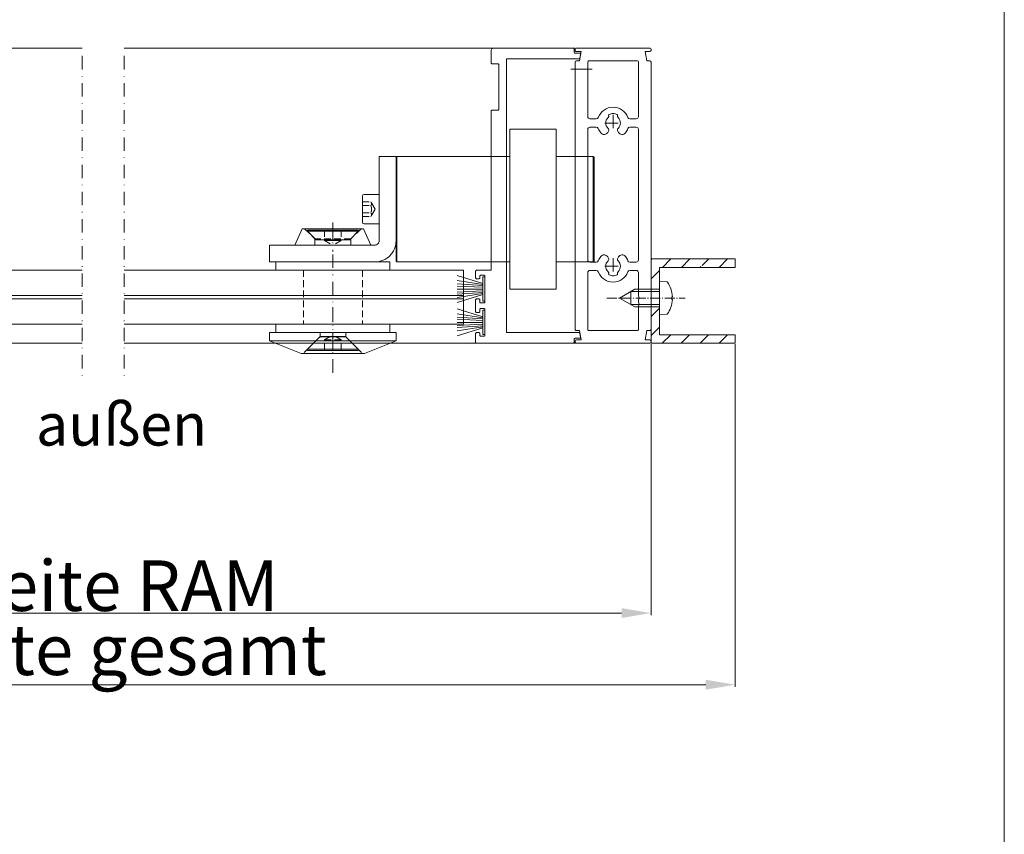
# Model space of a CAD drawing. Extents: x -2817 to 14334, y -3100 to 3352.
# Drawn here: x -2289 to -2056, y 1872 to 2066 of the extents above; entities that cross this region are included whole.
import ezdxf

# ---------------------------------------------------------------- set-up
doc = ezdxf.new("R2010")
doc.units = 0
doc.header["$LTSCALE"] = 0.5
for name, pattern in [('AM_DIN_G_W050', [13.75, 9.75, -1.5, 1, -1.5]), ('AM_DIN_G_W050x2', [6.875, 4.75, -0.875, 0.375, -0.875]), ('STRICHPUNKT2', [12.7, 6.35, -3.175, 0, -3.175]), ('VERDECKT2', [4.7625, 3.175, -1.5875])]:
    doc.linetypes.add(name, pattern=pattern)
doc.layers.get('0').update_dxf_attribs({"lineweight": 18})
doc.layers.get('Defpoints').update_dxf_attribs({"lineweight": 18})
for name, color, linetype, lineweight in [('AM_0N', 7, 'Continuous', 18), ('AM_4N', 3, 'Continuous', 9), ('AM_7N', 4, 'AM_DIN_G_W050', 9), ('Beschriftung_labeling_DE', 3, 'Continuous', 18), ('Dichtung', 6, 'Continuous', 18), ('Glas', 5, 'Continuous', 18), ('Horizontal', 7, 'Continuous', 18), ('Schraffur', 8, 'Continuous', 9), ('Symmetrie', 3, 'STRICHPUNKT2', 9), ('verdeckt', 2, 'VERDECKT2', 9)]:
    doc.layers.add(name, color=color, linetype=linetype, lineweight=lineweight)
doc.layers.add('HILFSLINIEN', color=9, linetype='Continuous', lineweight=18, plot=False)
doc.styles.add('MB03_1_1', font='isocpeur.ttf', dxfattribs={"height": 3})
doc.styles.add('MB12_1_4', font='isocpeur.ttf', dxfattribs={"height": 12})
doc.dimstyles.new('MB_1_04', dxfattribs={"dimtxt": 3.5, "dimasz": 7, "dimexe": 0.5, "dimexo": 0.2, "dimgap": 0.5, "dimtad": 1, "dimtoh": 1, "dimdec": 1, "dimtxsty": 'MB12_1_4', "dimcen": 0.09, "dimclrd": 256, "dimclre": 256, "dimclrt": 256, "dimadec": 1, "dimazin": 2, "dimtfac": 1, "dimtdec": 1, "dimtofl": 0, "dimtmove": 0, "dimatfit": 3, "dimfxl": 0, "dimtolj": 1, "dimtzin": 0, "dimlwd": -1, "dimlwe": -1, "dimarcsym": 0})

# ---------------------------------------------------------------- blocks, each defined once
blk = doc.blocks.new('Anfrage_Formular_DE')
at = {"layer": 'HILFSLINIEN'}
blk.add_lwpolyline([(0, 0), (760, 0), (760, 1108), (0, 1108)], close=True, dxfattribs=at)
blk = doc.blocks.new('*U83')
at = {"layer": 'AM_0N'}
for p, q in [((-0.83, 5.09), (-0.83, 4.94)), ((-0.17, 4.94), (-0.83, 4.94)), ((-0.17, 5.09), (-0.17, 4.94)), ((-4.5, 2), (-4.34, 3.85)), ((3.5, 2), (3.34, 3.85)), ((-4.5, 2), (-2.6, 2)), ((-2.6, -3.8), (-2.6, 2)), ((1.6, 2), (-2.6, 2)), ((1.6, -3.8), (1.6, 2)), ((1.6, 2), (3.5, 2)), ((-2.6, -3.8), (-0.5, -7.5)), ((1.6, -3.8), (-0.5, -7.5))]:
    blk.add_line(p, q, dxfattribs=at)
for start, end in [(92.9101, 126.1956), (53.8044, 87.0899)]:
    blk.add_arc((-0.5, -1.4), 6.5, start, end, dxfattribs=at)
at = {"layer": 'AM_4N'}
for p, q in [((-2.05, 2), (-2.05, -4.77)), ((1.05, 2), (1.05, -4.77)), ((1.05, -4.77), (-2.05, -4.77))]:
    blk.add_line(p, q, dxfattribs=at)
at = {"layer": 'AM_7N', "linetype": 'AM_DIN_G_W050x2'}
blk.add_line((-0.5, -10.5), (-0.5, 8.1), dxfattribs=at)
blk = doc.blocks.new('u20202')
at = {"layer": 'Schraffur'}
h = blk.add_hatch(dxfattribs=at)
h.set_pattern_fill('ANSI31', color=256, style=0)
h.set_pattern_definition([(45, (22.5, -1050), (-2.245064, 2.245064), [])])
edge = h.paths.add_edge_path()
edge.add_line((10, 12.13), (10, 20))
edge.add_line((10, 20), (8, 20))
edge.add_line((8, 20), (8, 12.15))
edge.add_line((10, 12.13), (8, 12.15))
edge = h.paths.add_edge_path()
edge.add_line((2.8, 2), (2.8, 0))
edge.add_line((0.7, 0), (10, 0))
edge.add_line((10, 0), (10, 11.86))
edge.add_line((8, 11.86), (10, 11.86))
edge.add_line((8, 11.86), (8, 2))
edge.add_line((8, 2), (0.7, 2))
h.paths.add_polyline_path([(-10, 0), (-1.4, 0), (-1.4, 2), (-8, 2), (-8, 20), (-10, 20)])
edge = h.paths.add_edge_path(flags=17)
edge.add_line((2.8, 2), (2.8, 0))
edge.add_line((-3.5, 0), (0.7, 0))
edge.add_line((-1.4, 0), (-1.4, 2))
edge.add_line((0.7, 2), (-3.5, 2))
h.paths.add_polyline_path([(10, 11.86), (10, 12.13), (8, 12.15), (8, 11.86)], flags=17)
edge = h.paths.add_edge_path(flags=17)
edge.add_line((2.8, 2), (2.8, 0))
edge.add_line((-3.5, 0), (0.7, 0))
edge.add_line((-1.4, 0), (-1.4, 2))
edge.add_line((0.7, 2), (-3.5, 2))
h.paths.add_polyline_path([(10, 11.86), (10, 12.13), (8, 12.15), (8, 11.86)], flags=17)
for points in [[(-0.8, 2), (-8, 2), (-8, 20), (-10, 20), (-10, 0), (-1.4, 0)], [(10, 14.1), (10, 20), (8, 20), (8, 14.1)], [(8, 14.1), (8, 9.9)], [(10, 14.1), (10, 9.9)], [(2.8, 0), (10, 0), (10, 9.9)], [(8, 9.9), (8, 2), (3.5, 2)]]:
    blk.add_lwpolyline(points)
at = {"layer": 'AM_0N'}
blk.add_blockref('*U83', (1.2, 0), dxfattribs=at)
blk = doc.blocks.new('*D150')
at = {"layer": 'Beschriftung_labeling_DE'}
for p, q in [((-2399.61, 1988.86), (-2399.61, 1924.32)), ((-2139.61, 1988.66), (-2139.61, 1924.32)), ((-2392.61, 1924.82), (-2146.61, 1924.82))]:
    blk.add_line(p, q, dxfattribs=at)
for points in [[(-2392.61, 1925.99), (-2392.61, 1923.65), (-2399.61, 1924.82)], [(-2146.61, 1925.99), (-2146.61, 1923.65), (-2139.61, 1924.82)]]:
    blk.add_solid(points, dxfattribs=at)
at = {"layer": 'Defpoints', "color": 0}
for p in [(-2399.61, 1989.06), (-2139.61, 1988.86), (-2139.61, 1924.82)]:
    blk.add_point(p, dxfattribs=at)
at = {"layer": 'Beschriftung_labeling_DE', "insert": (-2269.61, 1931.32), "char_height": 12, "attachment_point": 5, "style": 'MB12_1_4'}
blk.add_mtext('\\A1;Breite RAM', dxfattribs=at)
blk = doc.blocks.new('*D151')
at = {"layer": 'Beschriftung_labeling_DE'}
for p, q in [((-2419.61, 1988.66), (-2419.61, 1907.32)), ((-2119.61, 1988.66), (-2119.61, 1907.32)), ((-2412.61, 1907.82), (-2126.61, 1907.82))]:
    blk.add_line(p, q, dxfattribs=at)
for points in [[(-2412.61, 1908.99), (-2412.61, 1906.65), (-2419.61, 1907.82)], [(-2126.61, 1908.99), (-2126.61, 1906.65), (-2119.61, 1907.82)]]:
    blk.add_solid(points, dxfattribs=at)
at = {"layer": 'Defpoints', "color": 0}
for p in [(-2419.61, 1988.86), (-2119.61, 1988.86), (-2119.61, 1907.82)]:
    blk.add_point(p, dxfattribs=at)
at = {"layer": 'Beschriftung_labeling_DE', "insert": (-2269.61, 1916.12), "char_height": 12, "attachment_point": 5, "style": 'MB12_1_4'}
blk.add_mtext('\\A1;Breite gesamt', dxfattribs=at)
blk = doc.blocks.new('GENZOO51JL0J4')
for p, q in [((-62.5, 34.5), (-62.5, 34.8)), ((-62.5, -31.7), (-62.5, 31.7)), ((-48.5, 30), (-43.5, 30)), ((-40, 15.8), (-40, -22.2)), ((-29, 15.8), (-40, 15.8)), ((-29, 15.8), (-29, -22.2)), ((-49, 9.1), (-48.8, 9.3)), ((-49, -15.5), (-49, 9.1)), ((-48.8, 9.3), (-48.8, -15.7)), ((-40, 9.3), (-48.8, 9.3)), ((-29, 9.3), (-2.2, 9.3)), ((-2.2, -15.7), (-2.2, 9.3)), ((-2, 9.1), (-2.2, 9.3)), ((2, 9.3), (-2, 9.3)), ((-2, 9.1), (-2, -15.5)), ((2, 0.3), (5.6, 0.3)), ((2, -1.2), (2, 0.3)), ((2, -1.2), (2, -5.2)), ((6, -0.1), (6, -6.3)), ((2, -5.2), (2, -6.7)), ((2, -6.7), (5.6, -6.7)), ((19, -8.15), (7, -8.15)), ((7, -8.15), (7, -8.45)), ((7, -8.45), (9, -10.45)), ((19, -8.45), (7, -8.45)), ((13, -8.15), (13, -10.65)), ((19, -8.45), (17, -10.45)), ((19, -8.45), (19, -8.15)), ((9, -10.45), (17, -10.45)), ((15, -10.65), (11, -10.65)), ((28, -15.7), (28, -11.7)), ((-49, -15.5), (-48.8, -15.7)), ((-40, -15.7), (-48.8, -15.7)), ((-29, -15.7), (-2.2, -15.7)), ((-2, -15.5), (-2.2, -15.7)), ((-29, -22.2), (-40, -22.2)), ((-2, -34.46), (-2, -32.46)), ((-2, -32.46), (28, -32.46)), ((28, -34.46), (28, -32.46)), ((-62.5, -34.8), (-62.5, -34.5)), ((5.5, -37.46), (-2, -34.46)), ((-2, -34.46), (28, -34.46)), ((7, -36.41), (10, -33.41)), ((16, -33.41), (10, -33.41)), ((19, -36.41), (16, -33.41)), ((20.5, -37.46), (28, -34.46)), ((19, -36.41), (7, -36.41)), ((7, -36.71), (7, -36.41)), ((19, -36.71), (7, -36.71)), ((19, -36.41), (19, -36.71)), ((20.5, -37.46), (5.5, -37.46)), ((18.9, -37.46), (7.1, -37.46))]:
    blk.add_line(p, q)
for points in [[(28, -15.7), (3, -15.7, -0.414214), (-2, -10.7), (-2, 9.3)], [(2, 9.3), (2, -10.7, 0.414214), (3, -11.7), (28, -11.7)]]:
    blk.add_lwpolyline(points, format="xyb")
for points in [[(4, -11.7), (22, -11.7), (20.25, -7.9)], [(4, -11.7), (5.75, -7.9)], [(5.75, -7.9), (20.25, -7.9)]]:
    blk.add_lwpolyline(points)
for points in [[(-0.5, -17.7), (-0.5, -15.7), (26.5, -15.7), (26.5, -17.7)], [(-0.5, -32.46), (-0.5, -30.46), (26.5, -30.46), (26.5, -32.46)]]:
    blk.add_lwpolyline(points, close=True)
for centre, start, end in [((5.6, -0.1), 0, 90), ((5.6, -0.1), 0, 90), ((5.6, -6.3), 270, 0)]:
    blk.add_arc(centre, 0.4, start, end)
at = {"layer": 'Dichtung'}
for p, q in [((-22.58, -20.87), (-16.5, -18.94)), ((-22.58, -21.09), (-16.5, -20.15)), ((-22.58, -21.31), (-16.5, -20.92)), ((-22.58, -22.15), (-16.5, -22.15)), ((-22.58, -22.15), (-16.5, -22.15)), ((-22.58, -22.99), (-16.5, -23.38)), ((-22.58, -23.21), (-16.5, -24.15)), ((-22.54, -21.71), (-16.5, -21.43)), ((-22.54, -22.59), (-16.5, -22.87)), ((-22.58, -23.43), (-16.5, -25.36)), ((-22.58, -28.77), (-16.5, -26.84)), ((-22.58, -28.99), (-16.5, -28.05)), ((-22.58, -29.21), (-16.5, -28.82)), ((-22.58, -30.05), (-16.5, -30.05)), ((-22.58, -30.05), (-16.5, -30.05)), ((-22.54, -29.61), (-16.5, -29.33)), ((-22.58, -30.89), (-16.5, -31.28)), ((-22.58, -31.11), (-16.5, -32.05)), ((-22.58, -31.33), (-16.5, -33.26)), ((-22.54, -30.49), (-16.5, -30.77))]:
    blk.add_line(p, q, dxfattribs=at)
for points in [[(-22.93, -19.28, 0.414214), (-23.08, -19.43), (-23.08, -24.87, 0.414214), (-22.93, -25.02), (-22.73, -25.02, 0.414214), (-22.58, -24.87), (-22.58, -19.43, 0.414214), (-22.73, -19.28)], [(-22.93, -27.18, 0.414214), (-23.08, -27.33), (-23.08, -32.77, 0.414214), (-22.93, -32.92), (-22.73, -32.92, 0.414214), (-22.58, -32.77), (-22.58, -27.33, 0.414214), (-22.73, -27.18)]]:
    blk.add_lwpolyline(points, format="xyb", close=True, dxfattribs=at)
at = {"layer": 'Glas'}
blk.add_line((-18, -23.7), (62.5, -23.7), dxfattribs=at)
for points in [[(62.5, -23.7), (-18, -23.7), (-18, -17.7), (62.5, -17.7)], [(62.5, -24.46), (-18, -24.46), (-18, -23.7)], [(62.5, -24.46), (-18, -24.46), (-18, -30.46), (62.5, -30.46)]]:
    blk.add_lwpolyline(points, dxfattribs=at)
at = {"layer": 'Horizontal'}
for p, q in [((-62.3, 35), (-44.7, 35)), ((-61.11, 34.2), (-62.2, 34.2)), ((-61.5, 32), (-61.11, 34.2)), ((-45.89, 34.2), (-45.5, 32)), ((-44.8, 34.2), (-45.89, 34.2)), ((62.5, 35), (-44.5, 35)), ((62.5, 35), (-44.5, 35)), ((-44.5, 34.8), (-44.5, 34.5)), ((-62.2, 32), (-61.5, 32)), ((-59.5, 18.75), (-59.5, 31.8)), ((-59.3, 32), (-47.7, 32)), ((-47.5, 31.8), (-47.5, 18.75)), ((-45.5, 32), (-44.8, 32)), ((-44.5, 31.7), (-44.5, -31.7)), ((-57.48, 18.25), (-59, 18.25)), ((-48, 18.25), (-49.52, 18.25)), ((-59.5, -15.25), (-59.5, 15.75)), ((-57.48, 16.25), (-59, 16.25)), ((-54.78, 15.03), (-54.6, 15.35)), ((-52.4, 15.35), (-52.22, 15.03)), ((-48, 16.25), (-49.52, 16.25)), ((-47.5, 15.75), (-47.5, -15.25)), ((-59, -15.75), (-57.48, -15.75)), ((-54.6, -14.85), (-54.78, -14.53)), ((-52.22, -14.53), (-52.4, -14.85)), ((-49.52, -15.75), (-48, -15.75)), ((-59.5, -23.67), (-59.5, -18.25)), ((-59, -17.75), (-57.48, -17.75)), ((-49.52, -17.75), (-48, -17.75)), ((-47.5, -18.25), (-47.5, -31.8)), ((-59.5, -25.17), (-59.5, -24.83)), ((-59.5, -31.8), (-59.5, -26.33)), ((-61.5, -32), (-62.2, -32)), ((-61.11, -34.2), (-61.5, -32)), ((-47.7, -32), (-59.3, -32)), ((-45.5, -32), (-45.89, -34.2)), ((-44.8, -32), (-45.5, -32)), ((-44.7, -35), (-62.3, -35)), ((-62.2, -34.2), (-61.11, -34.2)), ((-45.89, -34.2), (-44.8, -34.2)), ((-44.5, -34.5), (-44.5, -34.8)), ((62.5, -35), (-44.5, -35)), ((62.5, -35), (-44.5, -35))]:
    blk.add_line(p, q, dxfattribs=at)
blk.add_lwpolyline([(-45.58, 33.8), (-44.48, 33.8, 0.414213), (-44.28, 34), (-44.28, 34.8, -0.414213), (-44.08, 35), (-25.08, 35, -0.414214), (-24.58, 34.5), (-24.58, 31.5, -0.414214), (-24.78, 31.3), (-26.18, 31.3, 0.414214), (-26.38, 31.1), (-26.38, 20.5, 0.414214), (-26.18, 20.3), (-24.78, 20.3, -0.414214), (-24.58, 20.1), (-24.58, -17.7), (-21.08, -17.7, -0.414214), (-20.88, -17.9), (-20.88, -19.5, -0.414214), (-21.08, -19.7), (-21.68, -19.7, -0.414214), (-21.88, -19.5), (-21.88, -19.05, 0.414214), (-22.08, -18.85), (-22.88, -18.85, 0.414214), (-23.08, -19.05), (-23.08, -25.25, 0.414214), (-22.88, -25.45), (-22.08, -25.45, 0.414214), (-21.88, -25.25), (-21.88, -24.7, -0.414214), (-21.68, -24.5), (-21.08, -24.5, -0.414214), (-20.88, -24.7), (-20.88, -27.5, -0.414214), (-21.08, -27.7), (-21.68, -27.7, -0.414214), (-21.88, -27.5), (-21.88, -26.95, 0.414214), (-22.08, -26.75), (-22.88, -26.75, 0.414214), (-23.08, -26.95), (-23.08, -33.15, 0.414214), (-22.88, -33.35), (-22.08, -33.35, 0.414214), (-21.88, -33.15), (-21.88, -32.7, -0.414214), (-21.68, -32.5), (-21.08, -32.5, -0.414214), (-20.88, -32.7), (-20.88, -34.8, -0.414214), (-21.08, -35), (-44.08, -35, -0.414213), (-44.28, -34.8), (-44.28, -34, 0.414213), (-44.48, -33.8), (-45.58, -33.8, -0.466307), (-45.78, -33.57), (-45.62, -32.67, -0.36397), (-45.42, -32.5), (-28.18, -32.5), (-28.18, 32.5), (-45.42, 32.5, -0.36397), (-45.62, 32.67), (-45.78, 33.57, -0.466307)], format="xyb", close=True, dxfattribs=at)
at = {"layer": 'Horizontal', "extrusion": (0, 0, -1)}
for centre, major_axis, start_param, end_param in [((-62.3, 34.8), (0.141, 0.141), 3.926991, 5.497787), ((-62.2, 34.5), (-0.212, 0.212), 3.926991, 5.497787), ((-44.8, 34.5), (-0.212, 0.212), 2.356194, 3.926991), ((-44.7, 34.8), (-0.141, 0.141), 0.785398, 2.356194), ((-62.2, 31.7), (0.212, 0.212), 3.926991, 5.497787), ((-59.3, 31.8), (-0.141, 0.141), 5.497787, 7.068583), ((-47.7, 31.8), (-0.141, 0.141), 0.785398, 2.356194), ((-44.8, 31.7), (0.212, 0.212), 5.497787, 7.068583), ((-59, 18.75), (0.354, 0.354), 2.356194, 3.926991), ((-53.5, 17.25), (-2.65, 2.65), 5.8585, 8.278667), ((-55.03, 18.9), (0.354, 0.354), 0.480617, 1.608503), ((-54.36, 19.11), (-0.141, 0.141), 5.193006, 6.634523), ((-53.5, 17.25), (1.59, 1.59), 5.063727, 5.497787), ((-53.5, 17.25), (-1.59, 1.59), 0.785398, 1.219459), ((-52.64, 19.11), (0.141, 0.141), 5.931848, 7.373364), ((-51.97, 18.9), (0.354, 0.354), 3.103886, 4.231772), ((-48, 18.75), (-0.354, 0.354), 2.356194, 3.926991), ((-57.48, 18.75), (0.354, 0.354), 1.146111, 2.356194), ((-53.5, 17.25), (-1.24, 1.24), 4.674683, 6.320892), ((-53.5, 17.25), (1.24, 1.24), 6.245479, 7.891688), ((-49.52, 18.75), (0.354, 0.354), 2.356194, 3.566278), ((-59, 15.75), (-0.354, 0.354), 5.497787, 7.068583), ((-57.48, 15.75), (-0.354, 0.354), 0.785398, 1.995482), ((-53.5, 17.25), (2.65, 2.65), 3.251962, 3.566278), ((-55.65, 15.53), (-0.707, 0.707), 2.879793, 4.822758), ((-55.03, 15.6), (0.354, 0.354), 6.245479, 7.592182), ((-51.97, 15.6), (0.354, 0.354), 3.403392, 4.750095), ((-51.35, 15.53), (0.707, 0.707), 1.460427, 3.403392), ((-53.5, 17.25), (-2.65, 2.65), 2.716907, 3.031224), ((-49.52, 15.75), (-0.354, 0.354), 5.8585, 7.068583), ((-48, 15.75), (0.354, 0.354), 5.497787, 7.068583), ((-55.65, -15.03), (-0.707, 0.707), 6.172816, 8.115781), ((-51.35, -15.03), (0.707, 0.707), 4.45059, 6.393554), ((-59, -15.25), (0.354, 0.354), 2.356194, 3.926991), ((-57.48, -15.25), (0.354, 0.354), 1.146111, 2.356194), ((-53.5, -16.75), (-2.65, 2.65), 5.8585, 6.172816), ((-53.5, -16.75), (-1.24, 1.24), 4.674683, 6.320892), ((-55.03, -15.1), (-0.354, 0.354), 1.832596, 3.179299), ((-51.97, -15.1), (0.354, 0.354), 3.103886, 4.45059), ((-53.5, -16.75), (-1.24, 1.24), 1.53309, 3.179299), ((-53.5, -16.75), (-2.65, 2.65), 1.681165, 1.995482), ((-49.52, -15.25), (-0.354, 0.354), 3.926991, 5.137074), ((-48, -15.25), (-0.354, 0.354), 2.356194, 3.926991), ((-59, -18.25), (-0.354, 0.354), 5.497787, 7.068583), ((-57.48, -18.25), (-0.354, 0.354), 0.785398, 1.995482), ((-53.5, -16.75), (-2.65, 2.65), 2.716907, 5.137074), ((-55.03, -18.4), (-0.354, 0.354), 1.53309, 2.660975), ((-54.36, -18.61), (-0.141, 0.141), 4.361051, 5.802568), ((-52.64, -18.61), (-0.141, 0.141), 2.051414, 3.49293), ((-51.97, -18.4), (-0.354, 0.354), 5.193006, 6.320892), ((-49.52, -18.25), (-0.354, 0.354), 5.8585, 7.068583), ((-48, -18.25), (0.354, 0.354), 5.497787, 7.068583), ((-53.5, -16.75), (1.59, 1.59), 2.356194, 2.790255), ((-53.5, -16.75), (1.59, 1.59), 1.922134, 2.356194), ((-58.65, -24.25), (-0.707, 0.707), 5.497787, 6.003148), ((-58.65, -24.25), (0.707, 0.707), 3.42163, 3.926991), ((-58.65, -25.75), (-0.707, 0.707), 5.497787, 6.003148), ((-59.7, -23.67), (-0.141, 0.141), 2.356194, 2.861555), ((-59.7, -25.17), (-0.141, 0.141), 2.356194, 2.861555), ((-59.7, -24.83), (-0.141, 0.141), 1.850834, 2.356194), ((-58.65, -25.75), (0.707, 0.707), 3.42163, 3.926991), ((-59.7, -26.33), (0.141, 0.141), 0.280038, 0.785398), ((-62.2, -31.7), (0.212, 0.212), 2.356194, 3.926991), ((-59.3, -31.8), (-0.141, 0.141), 3.926991, 5.497787), ((-47.7, -31.8), (-0.141, 0.141), 2.356194, 3.926991), ((-44.8, -31.7), (-0.212, 0.212), 2.356194, 3.926991), ((-62.2, -34.5), (0.212, 0.212), 3.926991, 5.497787), ((-62.3, -34.8), (-0.141, 0.141), 3.926991, 5.497787), ((-44.8, -34.5), (0.212, 0.212), 5.497787, 7.068583), ((-44.7, -34.8), (-0.141, 0.141), 2.356194, 3.926991)]:
    blk.add_ellipse(centre, major_axis=major_axis, ratio=1, start_param=start_param, end_param=end_param, dxfattribs=at)
at = {"layer": 'Symmetrie'}
for p, q in [((-53.5, 19.18), (-53.5, 15.33)), ((-51.57, 17.25), (-55.43, 17.25)), ((13, -6.38), (13, -13.22)), ((13, -13.97), (13, -34.19)), ((-53.5, -14.83), (-53.5, -18.68)), ((-51.57, -16.75), (-55.43, -16.75)), ((13, -42), (13, -26.44))]:
    blk.add_line(p, q, dxfattribs=at)
at = {"layer": 'verdeckt'}
for p, q in [((2.96, -3.2), (3.88, -1.62)), ((6, -1.47), (4, -1.47)), ((6, -2.34), (4, -2.34)), ((2.96, -3.2), (3.88, -4.78)), ((6, -4.07), (4, -4.07)), ((6, -4.93), (4, -4.93)), ((6.25, -7.9), (8.75, -10.2)), ((11, -8.15), (11, -10.65)), ((15, -8.15), (15, -10.65)), ((19.75, -7.9), (17.25, -10.2)), ((8.75, -10.2), (17.25, -10.2)), ((11, -10.65), (13, -11.8)), ((15, -10.65), (13, -11.8)), ((6, -17.7), (6, -30.46)), ((20, -17.7), (20, -30.46)), ((11, -34.21), (13, -33.06)), ((11, -36.71), (11, -34.21)), ((15, -34.21), (11, -34.21)), ((15, -34.21), (13, -33.06)), ((13, -36.71), (13, -34.21)), ((15, -36.71), (15, -34.21))]:
    blk.add_line(p, q, dxfattribs=at)
at = {"layer": 'verdeckt', "ltscale": 2}
for p, q in [((9.95, -33.46), (9.95, -32.46)), ((16.05, -33.46), (16.05, -32.46)), ((6.17, -37.24), (9.95, -33.46)), ((13, -33.46), (9.95, -33.46)), ((13, -33.46), (16.05, -33.46)), ((19.83, -37.24), (16.05, -33.46))]:
    blk.add_line(p, q, dxfattribs=at)
at = {"layer": 'verdeckt'}
for points in [[(8.75, -10.2), (8.75, -11.7)], [(17.25, -10.2), (17.25, -11.7)]]:
    blk.add_lwpolyline(points, dxfattribs=at)
for centre, radius, start, end in [((4.37, -1.9), 0.568, 130.3657, 229.6343), ((5.77, -3.2), 1.97, 153.9624, 206.0376), ((4.37, -4.5), 0.568, 130.3657, 229.6343)]:
    blk.add_arc(centre, radius, start, end, dxfattribs=at)

msp = doc.modelspace()

# ---------------------------------------------------------------- linework, layer by layer
at = {"layer": 'Symmetrie'}
for p, q in [((-2274.61, 2057.02), (-2274.61, 1980.69)), ((-2264.61, 2057.02), (-2264.61, 1980.69))]:
    msp.add_line(p, q, dxfattribs=at)

# ---------------------------------------------------------------- block references
for name, p in [('Anfrage_Formular_DE', (-2815.77, 1679.02)), ('GENZOO51JL0J4', (-2337.11, 2023.86))]:
    msp.add_blockref(name, p)
at = {"xscale": -1}
msp.add_blockref('GENZOO51JL0J4', (-2202.11, 2023.86), dxfattribs=at)
at = {"xscale": -1, "rotation": 270}
msp.add_blockref('u20202', (-2139.61, 1998.86), dxfattribs=at)

# ---------------------------------------------------------------- texts
at = {"layer": 'Beschriftung_labeling_DE', "insert": (-2285.57, 1974.57), "char_height": 10, "attachment_point": 1, "style": 'MB03_1_1'}
msp.add_mtext_dynamic_manual_height_columns('außen', width=171.4975, gutter_width=15, heights=[0], dxfattribs=at)

# ---------------------------------------------------------------- dimensions: what is measured, and where the dimension line sits
at = {"layer": 'Beschriftung_labeling_DE'}
for base, p1, p2, text, picture, middle in [((-2119.61, 1907.82), (-2419.61, 1988.86), (-2119.61, 1988.86), 'Breite gesamt', '*D151', (-2269.61, 1916.12)), ((-2139.61, 1924.82), (-2399.61, 1989.06), (-2139.61, 1988.86), 'Breite RAM', '*D150', (-2269.61, 1931.32))]:
    dim = msp.add_linear_dim(base=base, p1=p1, p2=p2, text=text, dimstyle='MB_1_04', override={"dimpost": ''}, dxfattribs=at)
    dim.commit()
    dim.dimension.update_dxf_attribs({"geometry": picture, "text_midpoint": middle})

doc.saveas('drawing.dxf')
